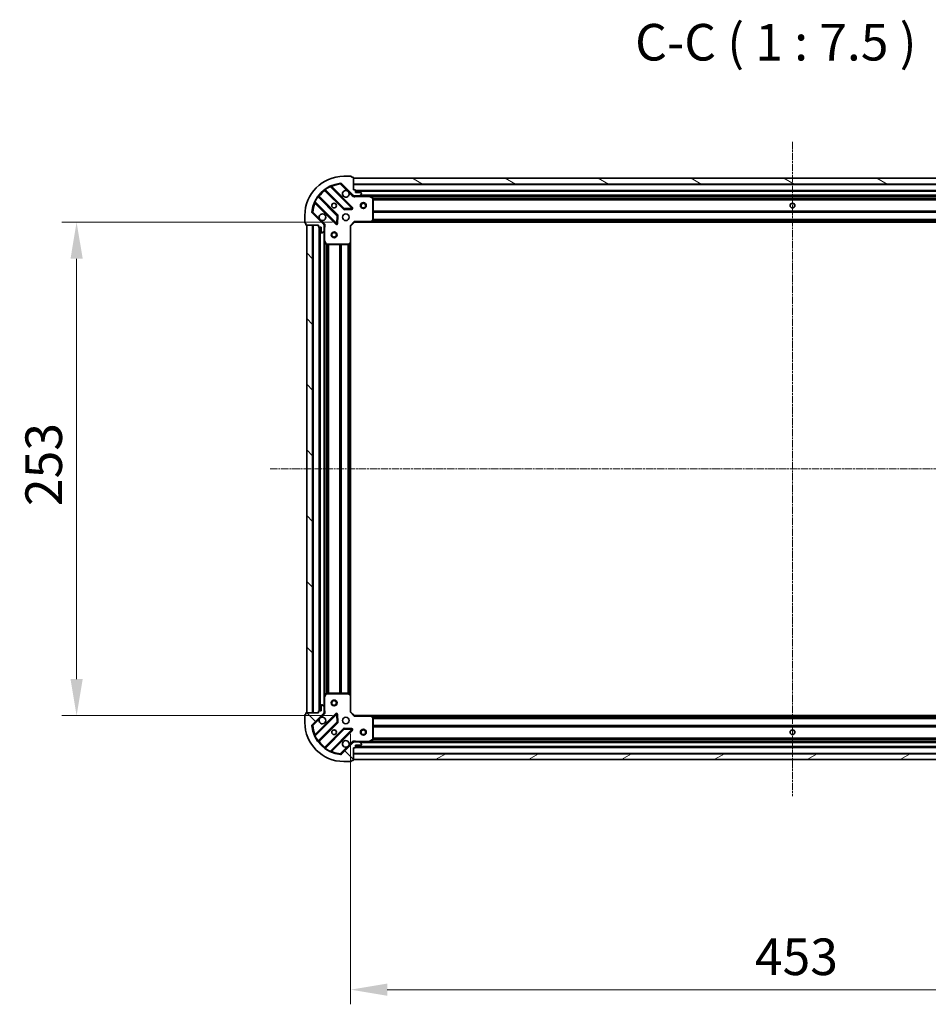
# Model space of a CAD drawing. Units: millimetres. Extents: x 0 to 9304, y 0 to 2108.
# Drawn here: x 2364 to 2829, y 439 to 944 of the extents above; entities that cross this region are included whole.
import ezdxf

# ---------------------------------------------------------------- set-up
doc = ezdxf.new("R2010")
doc.units = ezdxf.units.MM
doc.header["$LTSCALE"] = 0.666667
doc.linetypes.add('CHAIN', pattern=[0.3543, 0.2362, -0.0295, 0.0591, -0.0295])
doc.layers.get('Defpoints').update_dxf_attribs({"lineweight": 25})
for name, color, linetype, lineweight in [('Centerline (ISO)', 131, 'Continuous', 18), ('Dimension (ISO)', 7, 'Continuous', 18), ('Dimension (ISO) @ 1', 7, 'Continuous', 18), ('Hatch (ISO)', 1, 'Continuous', 18), ('Symbol (ISO)', 7, 'Continuous', 18), ('Visible (ISO)', 7, 'Continuous', 35), ('Visible Narrow (ISO)', 7, 'Continuous', 25)]:
    doc.layers.add(name, color=color, linetype=linetype, lineweight=lineweight)
doc.styles.add('Note Text (TK)', font='MS PGothic.ttf')
doc.dimstyles.new('Default - Method 1b (TK)', dxfattribs={"dimscale": 0.666667, "dimtxt": 2.5, "dimasz": 2.5, "dimexe": 1, "dimexo": 1.5, "dimgap": 1, "dimtad": 1, "dimtoh": 1, "dimrnd": 1e-08, "dimdsep": 46, "dimtxsty": 'Note Text (TK)', "dimcen": 0.09, "dimdle": 5, "dimclrd": 100, "dimclre": 100, "dimclrt": 7, "dimadec": 1, "dimazin": 1, "dimtfac": 1, "dimtmove": 0, "dimatfit": 3, "dimfxl": 1, "dimtolj": 1, "dimlwd": -1, "dimlwe": -1, "dimarcsym": 0})
pattern_1 = [(135.0002, (161.917, -60), (-16.83792, -16.83804), [])]

# ---------------------------------------------------------------- blocks, each defined once
blk = doc.blocks.new('*D27')
at = {"layer": 'Defpoints', "color": 0}
for p in [(2535.27, 839.84), (2392.77, 586.84), (2535.27, 586.84)]:
    blk.add_point(p, dxfattribs=at)
at = {"layer": 'Dimension (ISO)', "color": 100}
for p, q in [((2524.02, 839.84), (2385.27, 839.84)), ((2392.77, 821.09), (2392.77, 605.59)), ((2524.02, 586.84), (2385.27, 586.84))]:
    blk.add_line(p, q, dxfattribs=at)
for points in [[(2389.65, 821.09), (2395.9, 821.09), (2392.77, 839.84)], [(2389.65, 605.59), (2395.9, 605.59), (2392.77, 586.84)]]:
    blk.add_solid(points, dxfattribs=at)
at = {"layer": 'Dimension (ISO)', "color": 7, "insert": (2375.9, 694.27), "char_height": 18.75, "attachment_point": 4, "rotation": 90, "style": 'Note Text (TK)'}
blk.add_mtext('\\A1;253', dxfattribs=at)
blk = doc.blocks.new('*D28')
at = {"layer": 'Defpoints', "color": 0}
for p in [(2533.27, 588.84), (2986.27, 588.84), (2986.27, 446.34)]:
    blk.add_point(p, dxfattribs=at)
at = {"layer": 'Dimension (ISO)', "color": 100}
for p, q in [((2533.27, 577.59), (2533.27, 438.84)), ((2986.27, 577.59), (2986.27, 438.84)), ((2552.02, 446.34), (2967.52, 446.34))]:
    blk.add_line(p, q, dxfattribs=at)
for points in [[(2552.02, 449.46), (2552.02, 443.21), (2533.27, 446.34)], [(2967.52, 449.46), (2967.52, 443.21), (2986.27, 446.34)]]:
    blk.add_solid(points, dxfattribs=at)
at = {"layer": 'Dimension (ISO)', "color": 7, "insert": (2740.49, 463.21), "char_height": 18.75, "attachment_point": 4, "style": 'Note Text (TK)'}
blk.add_mtext('\\A1;453', dxfattribs=at)

msp = doc.modelspace()

# ---------------------------------------------------------------- hatches: boundary and pattern name
at = {"layer": 'Hatch (ISO)'}
h = msp.add_hatch(dxfattribs=at)
h.set_pattern_fill('ANSI31', color=256, scale=190.5, angle=105.0002455, style=0)
h.set_pattern_definition([(150.0002, (161.917, -60), (-11.90616, -20.62228), [])])
h.paths.add_polyline_path([(2984.77176, 862.33833), (2534.77176, 862.33833), (2534.77176, 859.33833), (2984.77176, 859.33833)])
h = msp.add_hatch(dxfattribs=at)
h.set_pattern_fill('ANSI31', color=256, scale=190.5, angle=90.0002105, style=0)
h.set_pattern_definition(pattern_1)
h.paths.add_polyline_path([(2510.77176, 838.33833), (2510.77176, 588.33833), (2513.77176, 588.33833), (2513.77176, 838.33833)])
h = msp.add_hatch(dxfattribs=at)
h.set_pattern_fill('ANSI31', color=256, scale=190.5, angle=90.0002105, style=0)
h.set_pattern_definition(pattern_1)
edge = h.paths.add_edge_path()
edge.add_line((2534.77176, 570.33833), (2535.47176, 570.33833))
edge.add_ellipse((2535.47176, 570.63833), major_axis=(0.3, 0), ratio=1, start_angle=270, end_angle=360)
edge.add_line((2535.77176, 570.63833), (2535.77176, 571.63833))
edge.add_line((2535.77176, 571.63833), (2538.47176, 571.63833))
edge.add_ellipse((2538.47176, 571.93833), major_axis=(0.3, 0), ratio=1, start_angle=270, end_angle=360)
edge.add_line((2538.77176, 571.93833), (2538.77176, 572.13122))
edge.add_ellipse((2538.27176, 572.13122), major_axis=(0, 0.5), ratio=1, start_angle=270, end_angle=315)
edge.add_line((2538.62531, 572.48478), (2537.9182, 573.19188))
edge.add_ellipse((2537.56465, 572.83833), major_axis=(-0.35355, 0.35355), ratio=1, start_angle=270, end_angle=315)
edge.add_line((2537.56465, 573.33833), (2535.18597, 573.33833))
edge.add_ellipse((2535.18597, 572.33833), major_axis=(-1, 0), ratio=1, start_angle=270, end_angle=315)
edge.add_line((2534.47886, 573.04544), (2528.50088, 567.06745))
edge.add_ellipse((2528.14732, 567.42101), major_axis=(-0.35355, -0.35355), ratio=1, start_angle=39.1728935, end_angle=90, ccw=False)
edge.add_ellipse((2529.77176, 583.33833), major_axis=(-16.41474, 1.67519), ratio=1, start_angle=11.654213, end_angle=90, ccw=False)
edge.add_ellipse((2513.85443, 581.7139), major_axis=(-0.05076, 0.49742), ratio=1, start_angle=39.1728935, end_angle=90, ccw=False)
edge.add_line((2513.50088, 582.06745), (2519.47886, 588.04544))
edge.add_ellipse((2518.77176, 588.75254), major_axis=(0.70711, 0.70711), ratio=1, start_angle=270, end_angle=315)
edge.add_line((2519.77176, 588.75254), (2519.77176, 591.13122))
edge.add_ellipse((2519.27176, 591.13122), major_axis=(0, 0.5), ratio=1, start_angle=270, end_angle=315)
edge.add_line((2519.62531, 591.48478), (2518.9182, 592.19188))
edge.add_ellipse((2518.56465, 591.83833), major_axis=(-0.35355, 0.35355), ratio=1, start_angle=270, end_angle=315)
edge.add_line((2518.56465, 592.33833), (2518.37176, 592.33833))
edge.add_ellipse((2518.37176, 592.03833), major_axis=(-0.3, 0), ratio=1, start_angle=270, end_angle=360)
edge.add_line((2518.07176, 592.03833), (2518.07176, 589.33833))
edge.add_line((2518.07176, 589.33833), (2517.07176, 589.33833))
edge.add_ellipse((2517.07176, 589.03833), major_axis=(-0.3, 0), ratio=1, start_angle=270, end_angle=360)
edge.add_line((2516.77176, 589.03833), (2516.77176, 588.33833))
edge.add_line((2516.77176, 588.33833), (2510.57176, 588.33833))
edge.add_ellipse((2510.57176, 588.03833), major_axis=(-0.3, 0), ratio=1, start_angle=270, end_angle=360)
edge.add_line((2510.27176, 588.03833), (2510.27176, 587.33833))
edge.add_line((2510.27176, 587.33833), (2510.07176, 587.33833))
edge.add_ellipse((2510.07176, 587.03833), major_axis=(-0.3, 0), ratio=1, start_angle=270, end_angle=360)
edge.add_line((2509.77176, 587.03833), (2509.77176, 583.33833))
edge.add_ellipse((2529.77176, 583.33833), major_axis=(0, -20), ratio=1, start_angle=270, end_angle=360)
edge.add_line((2529.77176, 563.33833), (2533.47176, 563.33833))
edge.add_ellipse((2533.47176, 563.63833), major_axis=(0.3, 0), ratio=1, start_angle=270, end_angle=360)
edge.add_line((2533.77176, 563.63833), (2533.77176, 563.83833))
edge.add_line((2533.77176, 563.83833), (2534.47176, 563.83833))
edge.add_ellipse((2534.47176, 564.13833), major_axis=(0.3, 0), ratio=1, start_angle=270, end_angle=360)
edge.add_line((2534.77176, 564.13833), (2534.77176, 570.33833))
h = msp.add_hatch(dxfattribs=at)
h.set_pattern_fill('ANSI31', color=256, scale=190.5, angle=-14.9999778, style=0)
h.set_pattern_definition([(30, (161.917, -60), (-11.90626, 20.62223), [])])
h.paths.add_polyline_path([(2534.77176, 564.33833), (2984.77176, 564.33833), (2984.77176, 567.33833), (2534.77176, 567.33833)])

# ---------------------------------------------------------------- linework, layer by layer
at = {"layer": 'Centerline (ISO)', "linetype": 'CHAIN', "ltscale": 23.990969}
for p, q in [((2759.77176, 881.08833), (2759.77176, 545.58833)), ((2492.02176, 713.33833), (3027.52176, 713.33833))]:
    msp.add_line(p, q, dxfattribs=at)
at = {"layer": 'Visible (ISO)'}
for p, q in [((2533.47176, 863.33833), (2529.77176, 863.33833)), ((2528.50088, 859.60921), (2534.47886, 853.63122)), ((2533.77176, 862.83833), (2533.77176, 863.03833)), ((2534.47176, 862.83833), (2533.77176, 862.83833)), ((2534.77176, 856.33833), (2534.77176, 862.53833)), ((2984.77176, 862.33833), (2534.77176, 862.33833)), ((2534.77176, 862.33833), (2534.77176, 859.33833)), ((2534.77176, 859.33833), (2984.77176, 859.33833)), ((2520.02923, 856.33111), (2529.72867, 846.63167)), ((2534.08258, 847.22751), (2523.25924, 858.05085)), ((2535.47176, 856.33833), (2534.77176, 856.33833)), ((2534.77176, 853.42815), (2534.77176, 852.98806)), ((2535.18597, 853.33833), (2534.77176, 853.33833)), ((2535.18597, 853.33833), (2537.56465, 853.33833)), ((2535.77176, 855.03833), (2535.77176, 856.03833)), ((2983.77176, 855.83833), (2535.77176, 855.83833)), ((2538.47176, 855.03833), (2535.77176, 855.03833)), ((2542.70094, 853.33833), (2537.56465, 853.33833)), ((2537.9182, 853.48478), (2538.62531, 854.19188)), ((2538.77176, 854.54544), (2538.77176, 854.73833)), ((2976.84258, 853.33833), (2542.70094, 853.33833)), ((2544.60592, 852.42125), (2542.8351, 853.30666)), ((2515.05924, 849.85085), (2525.88258, 839.02751)), ((2526.47842, 843.38142), (2516.77898, 853.08085)), ((2544.77176, 840.95655), (2544.77176, 852.15292)), ((2509.77176, 843.33833), (2509.77176, 839.63833)), ((2519.47886, 838.63122), (2513.50088, 844.60921)), ((2526.39443, 839.22655), (2526.566, 843.1562)), ((2529.95389, 846.54409), (2533.88353, 846.71566)), ((2510.07176, 839.33833), (2510.27176, 839.33833)), ((2510.27176, 839.33833), (2510.27176, 838.63833)), ((2510.57176, 838.33833), (2516.77176, 838.33833)), ((2510.77176, 838.33833), (2510.77176, 588.33833)), ((2513.77176, 838.33833), (2510.77176, 838.33833)), ((2513.77176, 588.33833), (2513.77176, 838.33833)), ((2516.77176, 838.33833), (2516.77176, 837.63833)), ((2519.68194, 838.33833), (2520.12202, 838.33833)), ((2519.77176, 838.33833), (2519.77176, 837.92412)), ((2533.27176, 837.83833), (2535.27176, 839.83833)), ((2535.14749, 840.13833), (2535.27176, 839.83833)), ((2535.27176, 839.83833), (2543.70836, 839.83833)), ((2975.83515, 839.83833), (2543.70836, 839.83833)), ((2543.92771, 839.93367), (2544.69111, 840.75189)), ((2517.07176, 837.33833), (2518.07176, 837.33833)), ((2517.27176, 837.33833), (2517.27176, 589.33833)), ((2518.07176, 837.33833), (2518.07176, 834.63833)), ((2518.37176, 834.33833), (2518.56465, 834.33833)), ((2518.9182, 834.48478), (2519.62531, 835.19188)), ((2519.77176, 835.54544), (2519.77176, 837.92412)), ((2519.77176, 835.54544), (2519.77176, 830.40915)), ((2533.27176, 837.83833), (2532.97176, 837.96259)), ((2533.27176, 829.40173), (2533.27176, 837.83833)), ((2519.77176, 830.40915), (2519.77176, 596.26751)), ((2519.80343, 830.27499), (2520.68884, 828.50417)), ((2520.95717, 828.33833), (2532.15354, 828.33833)), ((2532.35819, 828.41898), (2533.17641, 829.18237)), ((2533.27176, 829.40173), (2533.27176, 597.27493)), ((2519.77176, 596.26751), (2519.77176, 591.13122)), ((2520.68884, 598.17249), (2519.80343, 596.40167)), ((2532.15354, 598.33833), (2520.95717, 598.33833)), ((2533.17641, 597.49429), (2532.35819, 598.25768)), ((2533.27176, 588.83833), (2533.27176, 597.27493)), ((2518.07176, 592.03833), (2518.07176, 589.33833)), ((2518.56465, 592.33833), (2518.37176, 592.33833)), ((2519.62531, 591.48478), (2518.9182, 592.19188)), ((2519.77176, 588.75254), (2519.77176, 591.13122)), ((2509.77176, 587.03833), (2509.77176, 583.33833)), ((2510.27176, 587.33833), (2510.07176, 587.33833)), ((2510.27176, 588.03833), (2510.27176, 587.33833)), ((2516.77176, 588.33833), (2510.57176, 588.33833)), ((2510.77176, 588.33833), (2513.77176, 588.33833)), ((2513.50088, 582.06745), (2519.47886, 588.04544)), ((2525.88258, 587.64915), (2515.05924, 576.82581)), ((2516.77176, 589.03833), (2516.77176, 588.33833)), ((2518.07176, 589.33833), (2517.07176, 589.33833)), ((2519.68194, 588.33833), (2520.12202, 588.33833)), ((2519.77176, 588.75254), (2519.77176, 588.33833)), ((2526.566, 583.52046), (2526.39443, 587.45011)), ((2532.97176, 588.71407), (2533.27176, 588.83833)), ((2535.27176, 586.83833), (2533.27176, 588.83833)), ((2535.27176, 586.83833), (2535.14749, 586.53833)), ((2543.70836, 586.83833), (2535.27176, 586.83833)), ((2543.70836, 586.83833), (2975.83515, 586.83833)), ((2544.69111, 585.92477), (2543.92771, 586.74299)), ((2544.77176, 574.52374), (2544.77176, 585.72011)), ((2516.77898, 573.59581), (2526.47842, 583.29524)), ((2529.72867, 580.04499), (2520.02923, 570.34555)), ((2523.25924, 568.62581), (2534.08258, 579.44915)), ((2533.88353, 579.961), (2529.95389, 580.13257)), ((2534.47886, 573.04544), (2528.50088, 567.06745)), ((2534.77176, 573.24851), (2534.77176, 573.6886)), ((2534.77176, 573.33833), (2535.18597, 573.33833)), ((2537.56465, 573.33833), (2535.18597, 573.33833)), ((2535.77176, 570.63833), (2535.77176, 571.63833)), ((2535.77176, 571.63833), (2538.47176, 571.63833)), ((2535.77176, 570.83833), (2983.77176, 570.83833)), ((2537.56465, 573.33833), (2542.70094, 573.33833)), ((2538.62531, 572.48478), (2537.9182, 573.19188)), ((2538.77176, 571.93833), (2538.77176, 572.13122)), ((2542.70094, 573.33833), (2976.84258, 573.33833)), ((2542.8351, 573.37), (2544.60592, 574.25541)), ((2534.77176, 570.33833), (2535.47176, 570.33833)), ((2534.77176, 564.13833), (2534.77176, 570.33833)), ((2984.77176, 567.33833), (2534.77176, 567.33833)), ((2534.77176, 567.33833), (2534.77176, 564.33833)), ((2529.77176, 563.33833), (2533.47176, 563.33833)), ((2533.77176, 563.63833), (2533.77176, 563.83833)), ((2533.77176, 563.83833), (2534.47176, 563.83833)), ((2534.77176, 564.33833), (2984.77176, 564.33833))]:
    msp.add_line(p, q, dxfattribs=at)
for centre, radius in [((2524.77176, 848.33833), 1.2295), ((2524.77176, 848.33833), 1.2), ((2539.77176, 848.33833), 1.5), ((2539.77176, 848.33833), 1.19327), ((2759.77176, 848.33833), 1.2295), ((2759.77176, 848.33833), 1.2), ((2530.77176, 842.33833), 1.7), ((2524.77176, 833.33833), 1.5), ((2524.77176, 833.33833), 1.19327), ((2524.77176, 593.33833), 1.5), ((2524.77176, 593.33833), 1.19327), ((2530.77176, 584.33833), 1.7), ((2524.77176, 578.33833), 1.2295), ((2524.77176, 578.33833), 1.2), ((2539.77176, 578.33833), 1.5), ((2539.77176, 578.33833), 1.19327), ((2759.77176, 578.33833), 1.2295), ((2759.77176, 578.33833), 1.2)]:
    msp.add_circle(centre, radius, dxfattribs=at)
for centre, radius, start, end in [((2529.77176, 843.33833), 20, 90, 180), ((2533.47176, 863.03833), 0.3, 0, 90), ((2529.77176, 843.33833), 16.5, 95.8271065, 174.1728935), ((2523.47137, 858.26298), 0.3, 112.8868584, 225), ((2528.14732, 859.25565), 0.5, 45, 95.8271065), ((2534.47176, 862.53833), 0.3, 0, 90), ((2516.99111, 853.29298), 0.3, 142.0855003, 225), ((2519.8171, 856.11897), 0.3, 45, 127.9144997), ((2530.77176, 854.33833), 1.7, 62.4998288, 27.5001712), ((2535.18597, 854.33833), 1, 225, 270), ((2535.47176, 856.03833), 0.3, 0, 90), ((2537.56465, 853.83833), 0.5, 270, 315), ((2538.47176, 854.73833), 0.3, 0, 90), ((2538.27176, 854.54544), 0.5, 315, 0), ((2542.70094, 853.03833), 0.3, 63.4349488, 90), ((2514.84711, 849.63871), 0.3, 45, 157.1131416), ((2544.47176, 852.15292), 0.3, 0, 63.4349488), ((2513.85443, 844.96276), 0.5, 174.1728935, 225), ((2518.77176, 842.33833), 1.7, 242.4998288, 207.5001712), ((2526.26628, 843.16929), 0.3, 357.5, 45), ((2529.9408, 846.8438), 0.3, 225, 272.5), ((2533.87045, 847.01537), 0.3, 272.5, 45), ((2510.07176, 839.63833), 0.3, 180, 270), ((2510.57176, 838.63833), 0.3, 180, 270), ((2518.77176, 837.92412), 1, 0, 45), ((2526.09471, 839.23964), 0.3, 225, 357.5), ((2543.70836, 840.13833), 0.3, 270, 316.9851428), ((2544.47176, 840.95655), 0.3, 316.9851428, 0), ((2517.07176, 837.63833), 0.3, 180, 270), ((2518.37176, 834.63833), 0.3, 180, 270), ((2518.56465, 834.83833), 0.5, 270, 315), ((2519.27176, 835.54544), 0.5, 315, 0), ((2520.07176, 830.40915), 0.3, 180, 206.5650512), ((2520.95717, 828.63833), 0.3, 206.5650512, 270), ((2532.15354, 828.63833), 0.3, 270, 313.0148572), ((2532.97176, 829.40173), 0.3, 313.0148572, 0), ((2520.07176, 596.26751), 0.3, 153.4349488, 180), ((2520.95717, 598.03833), 0.3, 90, 153.4349488), ((2532.15354, 598.03833), 0.3, 46.9851428, 90), ((2532.97176, 597.27493), 0.3, 0, 46.9851428), ((2518.37176, 592.03833), 0.3, 90, 180), ((2518.56465, 591.83833), 0.5, 45, 90), ((2519.27176, 591.13122), 0.5, 0, 45), ((2510.07176, 587.03833), 0.3, 90, 180), ((2510.57176, 588.03833), 0.3, 90, 180), ((2517.07176, 589.03833), 0.3, 90, 180), ((2518.77176, 584.33833), 1.7, 152.4998288, 117.5001712), ((2518.77176, 588.75254), 1, 315, 0), ((2526.09471, 587.43702), 0.3, 2.5, 135), ((2543.70836, 586.53833), 0.3, 43.0148572, 90), ((2544.47176, 585.72011), 0.3, 0, 43.0148572), ((2529.77176, 583.33833), 20, 180, 270), ((2513.85443, 581.7139), 0.5, 135, 185.8271065), ((2529.77176, 583.33833), 16.5, 185.8271065, 264.1728935), ((2526.26628, 583.50737), 0.3, 315, 2.5), ((2514.84711, 577.03794), 0.3, 202.8868584, 315), ((2529.9408, 579.83286), 0.3, 87.5, 135), ((2533.87045, 579.66129), 0.3, 315, 87.5), ((2516.99111, 573.38368), 0.3, 135, 217.9144997), ((2530.77176, 572.33833), 1.7, 332.4998288, 297.5001712), ((2535.18597, 572.33833), 1, 90, 135), ((2535.47176, 570.63833), 0.3, 270, 0), ((2537.56465, 572.83833), 0.5, 45, 90), ((2538.47176, 571.93833), 0.3, 270, 0), ((2538.27176, 572.13122), 0.5, 0, 45), ((2542.70094, 573.63833), 0.3, 270, 296.5650512), ((2544.47176, 574.52374), 0.3, 296.5650512, 0), ((2519.8171, 570.55769), 0.3, 232.0855003, 315), ((2523.47137, 568.41368), 0.3, 135, 247.1131416), ((2528.14732, 567.42101), 0.5, 264.1728935, 315), ((2533.47176, 563.63833), 0.3, 270, 0), ((2534.47176, 564.13833), 0.3, 270, 0)]:
    msp.add_arc(centre, radius, start, end, dxfattribs=at)
for points in [[(2531.55673, 855.84625), (2531.71124, 855.76524), (2531.85499, 855.65926), (2532.09268, 855.42157), (2532.19867, 855.27781), (2532.27967, 855.12331)], [(2517.98678, 840.83041), (2517.83227, 840.91142), (2517.68852, 841.0174), (2517.45083, 841.25509), (2517.34485, 841.39885), (2517.26384, 841.55335)], [(2517.26384, 585.12331), (2517.34485, 585.27781), (2517.45083, 585.42157), (2517.68852, 585.65926), (2517.83227, 585.76524), (2517.98678, 585.84625)], [(2532.27967, 571.55335), (2532.19867, 571.39885), (2532.09268, 571.25509), (2531.85499, 571.0174), (2531.71124, 570.91142), (2531.55673, 570.83041)]]:
    msp.add_open_spline(points, degree=3, knots=[0.2789125936, 0.2789125936, 0.2789125936, 0.2789125936, 0.3293346962, 0.3293346962, 0.3797567988, 0.3797567988, 0.3797567988, 0.3797567988], dxfattribs=at)
at = {"layer": 'Visible Narrow (ISO)'}
for p, q in [((2522.88444, 858.00138), (2522.7569, 858.27291)), ((2528.09656, 859.75307), (2528.14732, 859.25565)), ((2528.14732, 859.25565), (2528.50088, 859.60921)), ((2528.14732, 859.25565), (2531.55673, 855.84625)), ((2984.77176, 859.03833), (2534.77176, 859.03833)), ((2516.9215, 852.93833), (2517.13364, 853.15046)), ((2526.69055, 843.59355), (2517.13364, 853.15046)), ((2520.17176, 856.18858), (2519.95962, 855.97645)), ((2519.95962, 855.97645), (2529.51654, 846.41954)), ((2520.12682, 856.72583), (2520.30218, 856.48242)), ((2529.9408, 846.8438), (2520.30218, 856.48242)), ((2522.88444, 858.00138), (2533.87045, 847.01537)), ((2523.41205, 857.89804), (2523.62418, 858.11017)), ((2534.29471, 847.43964), (2523.62418, 858.11017)), ((2532.27967, 855.12331), (2534.12531, 853.27767)), ((2534.12531, 853.27767), (2534.47886, 853.63122)), ((2983.78891, 856.13833), (2535.7546, 856.13833)), ((2983.77176, 855.53833), (2535.77176, 855.53833)), ((2535.9343, 853.33833), (2535.9343, 853.03833)), ((2981.47176, 853.63833), (2538.07176, 853.63833)), ((2542.70094, 853.03833), (2542.70094, 853.33833)), ((2542.8351, 853.30666), (2542.70094, 853.03833)), ((2514.83717, 850.35318), (2515.10871, 850.22564)), ((2515.21205, 849.69804), (2514.99991, 849.48591)), ((2514.99991, 849.48591), (2525.67045, 838.81537)), ((2526.09471, 839.23964), (2515.10871, 850.22564)), ((2516.62766, 852.80791), (2516.38426, 852.98327)), ((2516.62766, 852.80791), (2526.26628, 843.16929)), ((2535.9343, 853.03833), (2542.70094, 853.03833)), ((2542.70094, 853.03833), (2544.47176, 852.15292)), ((2976.17176, 853.03833), (2543.37176, 853.03833)), ((2544.47176, 852.15292), (2544.60592, 852.42125)), ((2544.47176, 852.15292), (2544.47176, 840.95655)), ((2544.77176, 852.15292), (2544.47176, 852.15292)), ((2974.77775, 852.21259), (2544.76576, 852.21259)), ((2974.77176, 852.00046), (2544.77176, 852.00046)), ((2974.77176, 851.3762), (2544.77176, 851.3762)), ((2974.77176, 851.16407), (2544.77176, 851.16407)), ((2513.85443, 844.96276), (2513.35702, 845.01352)), ((2513.50088, 844.60921), (2513.85443, 844.96276)), ((2517.26384, 841.55335), (2513.85443, 844.96276)), ((2526.26628, 843.16929), (2526.09471, 839.23964)), ((2526.26628, 843.16929), (2526.47842, 843.38142)), ((2526.566, 843.1562), (2526.26628, 843.16929)), ((2526.47842, 843.38142), (2526.69055, 843.59355)), ((2526.86571, 843.14311), (2526.566, 843.1562)), ((2526.69414, 839.21347), (2526.86571, 843.14311)), ((2529.51654, 846.41954), (2529.72867, 846.63167)), ((2529.72867, 846.63167), (2529.9408, 846.8438)), ((2533.87045, 847.01537), (2529.9408, 846.8438)), ((2529.9408, 846.8438), (2529.95389, 846.54409)), ((2529.95389, 846.54409), (2529.96697, 846.24437)), ((2529.96697, 846.24437), (2533.89662, 846.41595)), ((2533.87045, 847.01537), (2534.08258, 847.22751)), ((2533.88353, 846.71566), (2533.87045, 847.01537)), ((2533.89662, 846.41595), (2533.88353, 846.71566)), ((2534.08258, 847.22751), (2534.29471, 847.43964)), ((2974.77176, 845.51259), (2544.77176, 845.51259)), ((2974.77176, 845.30046), (2544.77176, 845.30046)), ((2974.77176, 844.9762), (2544.77176, 844.9762)), ((2974.77176, 844.76407), (2544.77176, 844.76407)), ((2514.07176, 838.33833), (2514.07176, 588.33833)), ((2519.83242, 838.98478), (2517.98678, 840.83041)), ((2519.83242, 838.98478), (2519.47886, 838.63122)), ((2525.67045, 838.81537), (2525.88258, 839.02751)), ((2525.88258, 839.02751), (2526.09471, 839.23964)), ((2526.09471, 839.23964), (2526.39443, 839.22655)), ((2526.39443, 839.22655), (2526.69414, 839.21347)), ((2532.97176, 837.96259), (2535.14749, 840.13833)), ((2543.70836, 840.13833), (2535.14749, 840.13833)), ((2544.47176, 840.95655), (2543.70836, 840.13833)), ((2543.70836, 840.13833), (2543.92771, 839.93367)), ((2543.70836, 839.83833), (2543.70836, 840.13833)), ((2975.42486, 840.13833), (2544.11866, 840.13833)), ((2975.07429, 840.51407), (2544.46922, 840.51407)), ((2544.69111, 840.75189), (2544.47176, 840.95655)), ((2544.47176, 840.95655), (2544.77176, 840.95655)), ((2974.87638, 840.7262), (2544.66714, 840.7262)), ((2974.77176, 841.26259), (2544.77176, 841.26259)), ((2974.77176, 841.05046), (2544.77176, 841.05046)), ((2516.97176, 837.35549), (2516.97176, 589.32117)), ((2517.57176, 837.33833), (2517.57176, 589.33833)), ((2519.47176, 835.03833), (2519.47176, 591.63833)), ((2519.77176, 837.17578), (2520.07176, 837.17578)), ((2520.07176, 830.40915), (2520.07176, 837.17578)), ((2532.97176, 837.96259), (2532.97176, 829.40173)), ((2519.77176, 830.40915), (2520.07176, 830.40915)), ((2520.07176, 830.40915), (2519.80343, 830.27499)), ((2520.95717, 828.63833), (2520.07176, 830.40915)), ((2520.07176, 829.73833), (2520.07176, 596.93833)), ((2520.68884, 828.50417), (2520.95717, 828.63833)), ((2520.89749, 828.34432), (2520.89749, 598.33234)), ((2532.15354, 828.63833), (2520.95717, 828.63833)), ((2520.95717, 828.63833), (2520.95717, 828.33833)), ((2521.10962, 828.33833), (2521.10962, 598.33833)), ((2521.73389, 828.33833), (2521.73389, 598.33833)), ((2521.94602, 828.33833), (2521.94602, 598.33833)), ((2527.59749, 828.33833), (2527.59749, 598.33833)), ((2527.80962, 828.33833), (2527.80962, 598.33833)), ((2528.13389, 828.33833), (2528.13389, 598.33833)), ((2528.34602, 828.33833), (2528.34602, 598.33833)), ((2531.84749, 828.33833), (2531.84749, 598.33833)), ((2532.05962, 828.33833), (2532.05962, 598.33833)), ((2532.97176, 829.40173), (2532.15354, 828.63833)), ((2532.15354, 828.63833), (2532.35819, 828.41898)), ((2532.15354, 828.33833), (2532.15354, 828.63833)), ((2532.38389, 828.44295), (2532.38389, 598.23371)), ((2532.59602, 828.64087), (2532.59602, 598.03579)), ((2532.97176, 829.40173), (2533.27176, 829.40173)), ((2533.17641, 829.18237), (2532.97176, 829.40173)), ((2532.97176, 828.99143), (2532.97176, 597.68523)), ((2520.07176, 596.26751), (2519.77176, 596.26751)), ((2519.80343, 596.40167), (2520.07176, 596.26751)), ((2520.07176, 596.26751), (2520.95717, 598.03833)), ((2520.07176, 589.50087), (2520.07176, 596.26751)), ((2520.95717, 598.03833), (2520.68884, 598.17249)), ((2520.95717, 598.33833), (2520.95717, 598.03833)), ((2520.95717, 598.03833), (2532.15354, 598.03833)), ((2532.15354, 598.03833), (2532.15354, 598.33833)), ((2532.35819, 598.25768), (2532.15354, 598.03833)), ((2532.15354, 598.03833), (2532.97176, 597.27493)), ((2532.97176, 597.27493), (2533.17641, 597.49429)), ((2532.97176, 597.27493), (2532.97176, 588.71407)), ((2533.27176, 597.27493), (2532.97176, 597.27493)), ((2525.67045, 587.86129), (2514.99991, 577.19075)), ((2515.10871, 576.45102), (2526.09471, 587.43702)), ((2517.98678, 585.84625), (2519.83242, 587.69188)), ((2519.83242, 587.69188), (2519.47886, 588.04544)), ((2519.77176, 589.50087), (2520.07176, 589.50087)), ((2525.88258, 587.64915), (2525.67045, 587.86129)), ((2526.09471, 587.43702), (2525.88258, 587.64915)), ((2526.39443, 587.45011), (2526.09471, 587.43702)), ((2526.09471, 587.43702), (2526.26628, 583.50737)), ((2526.69414, 587.46319), (2526.39443, 587.45011)), ((2526.86571, 583.53355), (2526.69414, 587.46319)), ((2535.14749, 586.53833), (2532.97176, 588.71407)), ((2535.14749, 586.53833), (2543.70836, 586.53833)), ((2543.70836, 586.53833), (2543.70836, 586.83833)), ((2543.92771, 586.74299), (2543.70836, 586.53833)), ((2543.70836, 586.53833), (2544.47176, 585.72011)), ((2544.11866, 586.53833), (2975.42486, 586.53833)), ((2544.46922, 586.16259), (2975.07429, 586.16259)), ((2544.47176, 585.72011), (2544.69111, 585.92477)), ((2544.47176, 585.72011), (2544.47176, 574.52374)), ((2544.77176, 585.72011), (2544.47176, 585.72011)), ((2544.66714, 585.95046), (2974.87638, 585.95046)), ((2544.77176, 585.6262), (2974.77176, 585.6262)), ((2513.35702, 581.66314), (2513.85443, 581.7139)), ((2513.85443, 581.7139), (2513.50088, 582.06745)), ((2513.85443, 581.7139), (2517.26384, 585.12331)), ((2526.26628, 583.50737), (2516.62766, 573.86875)), ((2517.13364, 573.5262), (2526.69055, 583.08311)), ((2526.26628, 583.50737), (2526.566, 583.52046)), ((2526.47842, 583.29524), (2526.26628, 583.50737)), ((2526.69055, 583.08311), (2526.47842, 583.29524)), ((2526.566, 583.52046), (2526.86571, 583.53355)), ((2544.77176, 585.41407), (2974.77176, 585.41407)), ((2544.77176, 581.91259), (2974.77176, 581.91259)), ((2544.77176, 581.70046), (2974.77176, 581.70046)), ((2544.77176, 581.3762), (2974.77176, 581.3762)), ((2544.77176, 581.16407), (2974.77176, 581.16407)), ((2515.10871, 576.45102), (2514.83717, 576.32348)), ((2515.21205, 576.97862), (2514.99991, 577.19075)), ((2529.51654, 580.25712), (2519.95962, 570.70021)), ((2520.30218, 570.19424), (2529.9408, 579.83286)), ((2533.87045, 579.66129), (2522.88444, 568.67528)), ((2523.62418, 568.56649), (2534.29471, 579.23702)), ((2529.72867, 580.04499), (2529.51654, 580.25712)), ((2529.9408, 579.83286), (2529.72867, 580.04499)), ((2529.95389, 580.13257), (2529.9408, 579.83286)), ((2529.9408, 579.83286), (2533.87045, 579.66129)), ((2529.96697, 580.43229), (2529.95389, 580.13257)), ((2533.89662, 580.26071), (2529.96697, 580.43229)), ((2533.87045, 579.66129), (2533.88353, 579.961)), ((2534.08258, 579.44915), (2533.87045, 579.66129)), ((2533.88353, 579.961), (2533.89662, 580.26071)), ((2534.29471, 579.23702), (2534.08258, 579.44915)), ((2544.77176, 575.51259), (2974.77176, 575.51259)), ((2516.38426, 573.69339), (2516.62766, 573.86875)), ((2516.9215, 573.73833), (2517.13364, 573.5262)), ((2520.17176, 570.48808), (2519.95962, 570.70021)), ((2531.55673, 570.83041), (2528.14732, 567.42101)), ((2534.12531, 573.39899), (2532.27967, 571.55335)), ((2534.12531, 573.39899), (2534.47886, 573.04544)), ((2535.7546, 570.53833), (2983.78891, 570.53833)), ((2535.77176, 571.13833), (2983.77176, 571.13833)), ((2542.70094, 573.63833), (2535.9343, 573.63833)), ((2535.9343, 573.33833), (2535.9343, 573.63833)), ((2538.07176, 573.03833), (2981.47176, 573.03833)), ((2544.47176, 574.52374), (2542.70094, 573.63833)), ((2542.70094, 573.63833), (2542.8351, 573.37)), ((2542.70094, 573.33833), (2542.70094, 573.63833)), ((2543.37176, 573.63833), (2976.17176, 573.63833)), ((2544.60592, 574.25541), (2544.47176, 574.52374)), ((2544.47176, 574.52374), (2544.77176, 574.52374)), ((2544.76576, 574.46407), (2974.77775, 574.46407)), ((2544.77176, 575.30046), (2974.77176, 575.30046)), ((2544.77176, 574.6762), (2974.77176, 574.6762)), ((2520.30218, 570.19424), (2520.12682, 569.95083)), ((2522.7569, 568.40375), (2522.88444, 568.67528)), ((2523.41205, 568.77862), (2523.62418, 568.56649)), ((2528.14732, 567.42101), (2528.09656, 566.92359)), ((2528.50088, 567.06745), (2528.14732, 567.42101)), ((2534.77176, 567.63833), (2984.77176, 567.63833))]:
    msp.add_line(p, q, dxfattribs=at)
for centre, radius, start, end in [((2529.77176, 843.33833), 16, 95.8271065, 112.5955473), ((2529.77176, 843.33833), 16, 127.825468, 142.174532), ((2529.77176, 843.33833), 16.2, 115.1596935, 125.770618), ((2535.18597, 854.33833), 1.5, 225, 299.9264349), ((2529.77176, 843.33833), 16, 157.4044527, 174.1728935), ((2529.77176, 843.33833), 16.2, 144.229382, 154.8403065), ((2526.26628, 843.16929), 0.6, 357.5, 45), ((2529.9408, 846.8438), 0.6, 225, 272.5), ((2533.87045, 847.01537), 0.6, 272.5, 45), ((2518.77176, 837.92412), 1.5, 330.0735651, 45), ((2526.09471, 839.23964), 0.6, 225, 357.5), ((2518.77176, 588.75254), 1.5, 315, 29.9264349), ((2526.09471, 587.43702), 0.6, 2.5, 135), ((2529.77176, 583.33833), 16, 185.8271065, 202.5955473), ((2526.26628, 583.50737), 0.6, 315, 2.5), ((2529.77176, 583.33833), 16.2, 205.1596935, 215.770618), ((2529.9408, 579.83286), 0.6, 87.5, 135), ((2533.87045, 579.66129), 0.6, 315, 87.5), ((2529.77176, 583.33833), 16, 217.825468, 232.174532), ((2535.18597, 572.33833), 1.5, 60.0735651, 135), ((2529.77176, 583.33833), 16.2, 234.229382, 244.8403065), ((2529.77176, 583.33833), 16, 247.4044527, 264.1728935)]:
    msp.add_arc(centre, radius, start, end, dxfattribs=at)
for points, knots in [([(2523.62418, 858.11017), (2523.56627, 858.203), (2523.46914, 858.35795), (2523.37502, 858.50721), (2523.3547, 858.53936), (2523.3547, 858.53936)], [-0.03269432902, -0.03269432902, -0.03269432902, -0.03269432902, -0.01868247373, -0.00934123686, 0, 0, 0, 0]), ([(2522.88444, 858.00138), (2522.97755, 858.01643), (2523.11277, 858.03474), (2523.23419, 858.04828), (2523.25924, 858.05085), (2523.25924, 858.05085)], [0, 0, 0, 0, 0.04878206174, 0.06968865963, 0.09756412348, 0.09756412348, 0.09756412348, 0.09756412348]), ([(2514.57072, 849.75539), (2514.57072, 849.75539), (2514.60288, 849.73506), (2514.75213, 849.64095), (2514.90709, 849.54382), (2514.99991, 849.48591)], [-0.03269390858, -0.03269390858, -0.03269390858, -0.03269390858, -0.02335279185, -0.01401167511, 0, 0, 0, 0]), ([(2515.05924, 849.85085), (2515.05924, 849.85085), (2515.06117, 849.86924), (2515.07351, 849.98361), (2515.09366, 850.13254), (2515.10871, 850.22564)], [0, 0, 0, 0, 0.02090687125, 0.04878269958, 0.09756539915, 0.09756539915, 0.09756539915, 0.09756539915]), ([(2534.77176, 852.98806), (2534.8776, 852.97583), (2535.1033, 852.95822), (2535.51147, 852.96977), (2535.78362, 853.01138), (2535.9343, 853.03833)], [-0.1147938449, -0.1147938449, -0.1147938449, -0.1147938449, -0.0830987269, -0.0498592361, 0, 0, 0, 0]), ([(2520.07176, 837.17578), (2520.0987, 837.32647), (2520.14032, 837.59862), (2520.15187, 838.00679), (2520.13425, 838.23249), (2520.12202, 838.33833)], [0, 0, 0, 0, 0.0498592361, 0.0830987269, 0.1147938449, 0.1147938449, 0.1147938449, 0.1147938449]), ([(2520.12202, 588.33833), (2520.13425, 588.44417), (2520.15187, 588.66987), (2520.14032, 589.07804), (2520.0987, 589.35019), (2520.07176, 589.50087)], [-0.1147938449, -0.1147938449, -0.1147938449, -0.1147938449, -0.0830987269, -0.0498592361, 0, 0, 0, 0]), ([(2514.99991, 577.19075), (2514.90709, 577.13284), (2514.75214, 577.03571), (2514.60288, 576.9416), (2514.57072, 576.92127), (2514.57072, 576.92127)], [-0.03269432902, -0.03269432902, -0.03269432902, -0.03269432902, -0.01868247373, -0.00934123686, 0, 0, 0, 0]), ([(2515.10871, 576.45102), (2515.09366, 576.54412), (2515.07534, 576.67934), (2515.06181, 576.80077), (2515.05924, 576.82581), (2515.05924, 576.82581)], [0, 0, 0, 0, 0.04878206174, 0.06968865963, 0.09756412348, 0.09756412348, 0.09756412348, 0.09756412348]), ([(2535.9343, 573.63833), (2535.78362, 573.66528), (2535.51147, 573.70689), (2535.1033, 573.71844), (2534.8776, 573.70083), (2534.77176, 573.6886)], [0, 0, 0, 0, 0.0498592361, 0.0830987269, 0.1147938449, 0.1147938449, 0.1147938449, 0.1147938449]), ([(2523.25924, 568.62581), (2523.25924, 568.62581), (2523.24084, 568.62774), (2523.12648, 568.64009), (2522.97755, 568.66023), (2522.88444, 568.67528)], [0, 0, 0, 0, 0.02090687125, 0.04878269958, 0.09756539915, 0.09756539915, 0.09756539915, 0.09756539915]), ([(2523.3547, 568.1373), (2523.3547, 568.1373), (2523.37502, 568.16945), (2523.46913, 568.31871), (2523.56627, 568.47366), (2523.62418, 568.56649)], [-0.03269390858, -0.03269390858, -0.03269390858, -0.03269390858, -0.02335279185, -0.01401167511, 0, 0, 0, 0])]:
    msp.add_open_spline(points, degree=3, knots=knots, dxfattribs=at)
for points in [[(2517.13364, 853.15046), (2517.03468, 853.2356), (2516.83753, 853.40553), (2516.75443, 853.47733), (2516.75443, 853.47733)], [(2519.63276, 856.35565), (2519.63276, 856.35565), (2519.70455, 856.27256), (2519.87448, 856.07541), (2519.95962, 855.97645)], [(2520.02923, 856.33111), (2520.02923, 856.33111), (2520.08705, 856.36675), (2520.22916, 856.44522), (2520.30218, 856.48242)], [(2516.62766, 852.80791), (2516.66486, 852.88092), (2516.74334, 853.02304), (2516.77898, 853.08085), (2516.77898, 853.08085)], [(2516.77898, 573.59581), (2516.77898, 573.59581), (2516.74334, 573.65363), (2516.66486, 573.79574), (2516.62766, 573.86875)], [(2516.75443, 573.19933), (2516.75443, 573.19933), (2516.83753, 573.27113), (2517.03468, 573.44106), (2517.13364, 573.5262)], [(2519.95962, 570.70021), (2519.87448, 570.60125), (2519.70456, 570.40411), (2519.63276, 570.32101), (2519.63276, 570.32101)], [(2520.30218, 570.19424), (2520.22916, 570.23144), (2520.08705, 570.30991), (2520.02923, 570.34555), (2520.02923, 570.34555)]]:
    msp.add_open_spline(points, degree=3, dxfattribs=at)

# ---------------------------------------------------------------- texts
at = {"layer": 'Symbol (ISO)', "color": 7, "insert": (2679.10527, 916.86226), "char_height": 18.75, "attachment_point": 7, "style": 'Note Text (TK)'}
msp.add_mtext('C-C ( 1 : 7.5 )', dxfattribs=at)

# ---------------------------------------------------------------- dimensions: what is measured, and where the dimension line sits
at = {"layer": 'Dimension (ISO) @ 1', "color": 100}
dim = msp.add_linear_dim(base=(2392.77176, 586.83833), p1=(2535.27176, 839.83833), p2=(2535.27176, 586.83833), angle=270, dimstyle='Default - Method 1b (TK)', override={"dimscale": 1, "dimtxt": 18.75, "dimasz": 18.75, "dimexe": 7.5, "dimexo": 11.25, "dimgap": 7.5, "dimdec": 2, "dimcen": 0.675, "dimtol": 0, "dimlim": 0, "dimtp": 0, "dimtm": 0, "dimtdec": 2, "dimtix": 0, "dimtofl": 0, "dimtmove": 0, "dimatfit": 1}, dxfattribs=at)
dim.commit()
dim.dimension.update_dxf_attribs({"geometry": '*D27', "text_midpoint": (2392.77176, 713.33833), "dimtype": 128})
dim = msp.add_linear_dim(base=(2986.27176, 446.33833), p1=(2533.27176, 588.83833), p2=(2986.27176, 588.83833), dimstyle='Default - Method 1b (TK)', override={"dimscale": 1, "dimtxt": 18.75, "dimasz": 18.75, "dimexe": 7.5, "dimexo": 11.25, "dimgap": 7.5, "dimdec": 2, "dimcen": 0.675, "dimtol": 0, "dimlim": 0, "dimtp": 0, "dimtm": 0, "dimtdec": 2, "dimtix": 0, "dimtofl": 0, "dimtmove": 0, "dimatfit": 1}, dxfattribs=at)
dim.commit()
dim.dimension.update_dxf_attribs({"geometry": '*D28', "text_midpoint": (2759.77176, 446.33833), "dimtype": 128})

doc.saveas('drawing.dxf')
